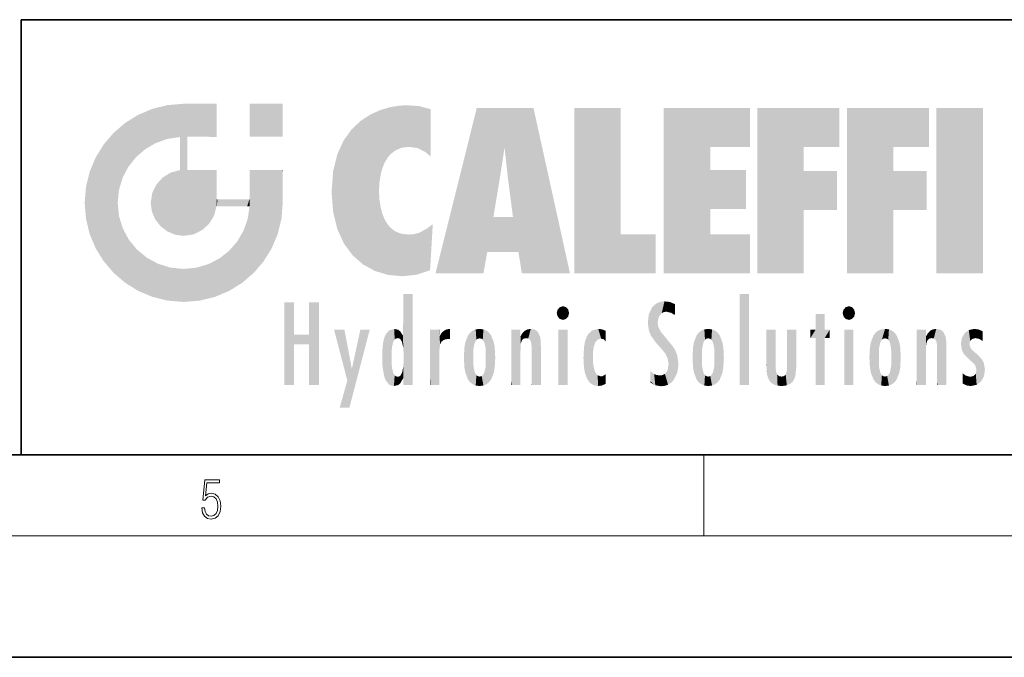
# Model space of a CAD drawing. Extents: x 0 to 420, y 0 to 297.
# Drawn here: x 230 to 279, y 0 to 32 of the extents above; entities that cross this region are included whole.
import ezdxf

# ---------------------------------------------------------------- set-up
doc = ezdxf.new("R2010")
doc.units = 0

msp = doc.modelspace()

# ---------------------------------------------------------------- linework, layer by layer
at = {"color": 7, "lineweight": 35}
for p, q in [((230, 31.5), (230, 10)), ((230, 31.5), (410, 31.5)), ((20, 10), (410, 10)), ((230, 10), (410, 10)), ((0, 0), (420, 0))]:
    msp.add_line(p, q, dxfattribs=at)
at = {"color": 7, "lineweight": 13}
for p, q in [((263.75, 6), (263.75, 10)), ((414, 6), (16, 6))]:
    msp.add_line(p, q, dxfattribs=at)
msp.add_lwpolyline([(238.932, 7.376), (238.97, 7.142), (239.066, 6.967), (239.207, 6.858), (239.395, 6.819), (239.591, 6.867), (239.739, 6.992), (239.835, 7.195), (239.869, 7.467), (239.835, 7.732), (239.744, 7.935), (239.6, 8.063), (239.414, 8.11), (239.241, 8.077), (239.116, 7.985), (239.187, 8.616), (239.802, 8.616), (239.802, 8.764), (239.088, 8.764), (238.978, 7.771), (239.093, 7.771), (239.214, 7.912), (239.391, 7.963), (239.531, 7.926), (239.637, 7.826), (239.702, 7.668), (239.727, 7.459), (239.704, 7.25), (239.639, 7.097), (239.535, 7), (239.399, 6.967), (239.264, 6.995), (239.161, 7.078), (239.095, 7.206), (239.068, 7.376)], close=True, dxfattribs=at)
at = {"color": 114, "lineweight": 5}
for points in [[(237.244, 27.282), (236.491, 27.097), (237.235, 25.611), (236.653, 25.404)], [(237.244, 27.282), (237.235, 25.611), (238.038, 27.346), (237.862, 25.706)], [(238.214, 24.082), (238.038, 27.346), (238.038, 20.82), (237.862, 25.706)], [(238.159, 27.346), (238.077, 27.346), (238.214, 24.082), (238.038, 27.346)], [(238.345, 27.346), (238.159, 27.346), (238.227, 25.715), (238.214, 25.715)], [(238.214, 25.715), (238.159, 27.346), (238.214, 24.097), (238.214, 24.082)], [(238.345, 27.346), (238.227, 25.715), (238.853, 27.346), (238.941, 25.714)], [(239.654, 27.346), (238.853, 27.346), (239.394, 25.713), (238.941, 25.714)], [(239.654, 27.346), (239.394, 25.713), (239.634, 25.713), (239.561, 25.713)], [(239.654, 27.346), (239.634, 25.713), (239.669, 25.713)], [(239.669, 27.346), (239.654, 27.346), (239.669, 25.728), (239.669, 25.713)], [(239.669, 27.346), (239.669, 25.728), (239.669, 27.038), (239.669, 26.53)], [(239.669, 27.346), (239.669, 27.038), (239.669, 27.307), (239.669, 27.225)], [(242.933, 27.346), (242.933, 25.715), (241.302, 27.346), (241.302, 25.715)], [(242.933, 27.346), (241.302, 27.346), (242.933, 27.346)], [(248.686, 27.253), (248.814, 25.173), (249.078, 27.275), (249.179, 25.217)], [(249.078, 27.275), (249.179, 25.217), (249.676, 27.231), (249.594, 25.161)], [(235.147, 26.402), (235.297, 24.223), (235.788, 26.8)], [(235.297, 24.223), (235.673, 24.698), (235.788, 26.8), (236.129, 25.095)], [(235.788, 26.8), (236.129, 25.095), (236.491, 27.097), (236.653, 25.404)], [(246.795, 26.509), (246.902, 19.409), (247.283, 26.824), (247.492, 19.085)], [(247.283, 26.824), (247.492, 19.085), (247.761, 27.036)], [(247.492, 19.085), (247.692, 23.051), (247.761, 27.036), (247.714, 23.477)], [(247.761, 27.036), (247.714, 23.477), (247.789, 23.92)], [(248.225, 27.174), (247.761, 27.036), (247.873, 24.204), (247.789, 23.92)], [(248.225, 27.174), (247.873, 24.204), (248.112, 24.675), (247.988, 24.471)], [(248.225, 27.174), (248.112, 24.675), (248.686, 27.253), (248.263, 24.855)], [(248.263, 24.855), (248.51, 25.047), (248.686, 27.253), (248.814, 25.173)], [(249.676, 27.231), (249.594, 25.161), (249.967, 24.975)], [(250.249, 27.08), (249.676, 27.231), (250.249, 24.741), (249.967, 24.975)], [(250.249, 27.08), (250.249, 24.741), (250.249, 25.91), (250.249, 24.762)], [(250.249, 27.08), (250.249, 25.91), (250.249, 26.907), (250.249, 26.639)], [(250.249, 27.08), (250.249, 26.907), (250.249, 27.024)], [(252.851, 18.967), (252.524, 27.135), (250.485, 18.967)], [(255.329, 27.135), (252.524, 27.135), (254.067, 23.647), (253.898, 25.185)], [(253.898, 25.185), (252.524, 27.135), (253.042, 20.018), (252.851, 18.967)], [(255.329, 27.135), (254.067, 23.647), (254.09, 23.476), (254.075, 23.591)], [(255.329, 27.135), (254.09, 23.476), (254.212, 22.542), (254.124, 23.216)], [(255.329, 27.135), (254.212, 22.542), (254.315, 21.751), (254.313, 21.764)], [(255.329, 27.135), (254.315, 21.751), (254.754, 18.967), (254.585, 20.018)], [(255.329, 27.135), (254.754, 18.967), (257.132, 18.967)], [(257.346, 27.135), (259.644, 27.135), (257.346, 18.967), (259.644, 20.895)], [(264.062, 25.206), (261.764, 18.967), (266.033, 27.135), (261.764, 27.135)], [(264.062, 25.206), (266.033, 27.135), (266.033, 25.206)], [(268.689, 25.206), (266.391, 18.967), (270.446, 27.135), (266.391, 27.135)], [(268.689, 25.206), (270.446, 27.135), (270.446, 25.206)], [(273.118, 25.206), (270.82, 18.967), (274.876, 27.135), (270.82, 27.135)], [(273.118, 25.206), (274.876, 27.135), (274.876, 25.206)], [(277.548, 18.967), (275.249, 18.967), (277.548, 27.135), (275.249, 27.135)], [(277.548, 18.967), (277.548, 27.135), (277.548, 18.967)], [(235.147, 26.402), (234.576, 25.912), (234.836, 23.088), (234.774, 22.451)], [(235.147, 26.402), (234.836, 23.088), (235.297, 24.223), (235.014, 23.682)], [(246.34, 26.084), (246.384, 19.863), (246.795, 26.509), (246.902, 19.409)], [(234.576, 18.99), (234.576, 25.912), (234.087, 25.342)], [(235.147, 18.501), (234.774, 22.451), (234.576, 18.99), (234.576, 25.912)], [(245.944, 25.535), (245.954, 20.449), (246.34, 26.084), (246.384, 19.863)], [(233.689, 24.701), (234.087, 19.56), (234.087, 25.342), (234.576, 18.99)], [(238.038, 20.82), (237.862, 25.706), (237.862, 25.692)], [(238.038, 20.82), (237.862, 25.692), (237.862, 24.38), (237.862, 24.889)], [(238.214, 25.715), (238.214, 24.097), (238.214, 25.407), (238.214, 24.898)], [(238.214, 25.715), (238.214, 25.407), (238.214, 25.675), (238.214, 25.594)], [(245.63, 24.848), (245.954, 20.449), (245.944, 25.535)], [(245.423, 24.006), (245.628, 21.166), (245.63, 24.848), (245.954, 20.449)], [(253.898, 25.185), (253.042, 20.018), (253.352, 21.787), (253.346, 21.751)], [(253.898, 25.185), (253.352, 21.787), (253.394, 22.041), (253.365, 21.864)], [(253.898, 25.185), (253.394, 22.041), (253.658, 23.626), (253.478, 22.542)], [(253.898, 25.185), (253.658, 23.626), (253.78, 24.416), (253.662, 23.647)], [(264.062, 20.895), (261.764, 18.967), (264.062, 24.069), (264.062, 25.206)], [(266.391, 18.967), (268.689, 25.206), (268.689, 18.967), (268.689, 24.026)], [(270.82, 18.967), (273.118, 25.206), (273.118, 18.967), (273.118, 24.026)], [(233.392, 23.998), (233.689, 20.202), (233.689, 24.701), (234.087, 19.56)], [(238.038, 20.82), (237.862, 24.38), (237.862, 24.111), (237.862, 24.193)], [(233.207, 23.245), (233.392, 20.904), (233.392, 23.998), (233.689, 20.202)], [(236.999, 23.702), (237.218, 21.045), (237.399, 23.949), (237.607, 20.879)], [(237.399, 23.949), (237.607, 20.879), (237.862, 24.072)], [(238.038, 20.82), (237.862, 24.111), (237.607, 20.879), (237.862, 24.072)], [(238.518, 20.893), (238.249, 24.082), (238.038, 20.82), (238.214, 24.082)], [(238.518, 20.893), (238.488, 24.082), (238.249, 24.082), (238.322, 24.082)], [(238.518, 20.893), (238.942, 21.099), (238.488, 24.082), (238.941, 24.082)], [(239.656, 24.082), (238.941, 24.082), (239.289, 21.412), (238.942, 21.099)], [(239.656, 24.082), (239.289, 21.412), (239.659, 22.275), (239.536, 21.812)], [(239.669, 24.082), (239.656, 24.082), (239.669, 22.627), (239.659, 22.275)], [(239.669, 24.082), (239.669, 22.627), (239.669, 23.355), (239.669, 22.64)], [(239.669, 24.082), (239.669, 23.355), (239.669, 23.974), (239.669, 23.808)], [(239.669, 24.082), (239.669, 23.974), (239.669, 24.047)], [(241.499, 18.99), (241.423, 24.082), (241.302, 24.082), (241.341, 24.082)], [(241.499, 18.99), (241.302, 24.082), (241.302, 23.355), (241.302, 24.069)], [(241.423, 24.082), (241.499, 18.99), (241.609, 24.082), (241.988, 19.56)], [(241.609, 24.082), (241.988, 19.56), (242.117, 24.082), (242.386, 20.202)], [(242.117, 24.082), (242.386, 20.202), (242.918, 24.082), (242.683, 20.904)], [(242.918, 24.082), (242.683, 20.904), (242.869, 21.657)], [(242.869, 21.657), (242.933, 22.451), (242.918, 24.082), (242.933, 23.774)], [(242.918, 24.082), (242.933, 23.774), (242.933, 24.082), (242.933, 23.961)], [(242.933, 24.082), (242.933, 23.961), (242.933, 24.043)], [(245.349, 22.997), (245.421, 22.015), (245.423, 24.006), (245.628, 21.166)], [(264.062, 20.895), (264.062, 24.069), (264.062, 22.141)], [(264.062, 22.141), (264.062, 24.069), (265.831, 22.141), (265.831, 24.069)], [(268.689, 18.967), (268.689, 24.026), (268.689, 22.098), (270.334, 24.026)], [(268.689, 22.098), (270.334, 24.026), (270.334, 22.098)], [(273.118, 18.967), (273.118, 24.026), (273.118, 22.098), (274.763, 24.026)], [(273.118, 22.098), (274.763, 24.026), (274.763, 22.098)], [(236.685, 23.355), (236.888, 21.301), (236.999, 23.702), (237.218, 21.045)], [(242.933, 23.267), (242.933, 23.774), (242.933, 22.466), (242.933, 22.451)], [(233.143, 22.451), (233.207, 21.657), (233.207, 23.245), (233.392, 20.904)], [(236.407, 22.451), (236.466, 22.02), (236.48, 22.931), (236.631, 21.632)], [(236.48, 22.931), (236.631, 21.632), (236.685, 23.355), (236.888, 21.301)], [(241.499, 18.99), (241.302, 23.355), (241.302, 22.735), (241.302, 22.902)], [(248.14, 18.891), (247.714, 22.607), (247.492, 19.085), (247.692, 23.051)], [(235.03, 21.181), (234.84, 21.793), (235.147, 18.501), (234.774, 22.451)], [(239.669, 22.627), (239.659, 22.275), (239.708, 22.627), (239.673, 22.275)], [(240.476, 22.275), (239.708, 22.627), (239.673, 22.275)], [(240.476, 22.275), (239.977, 22.627), (239.708, 22.627), (239.79, 22.627)], [(240.476, 22.275), (240.985, 22.275), (239.977, 22.627), (240.485, 22.627)], [(241.287, 22.627), (240.485, 22.627), (241.172, 22.275), (240.985, 22.275)], [(241.287, 22.627), (241.172, 22.275), (241.293, 22.275), (241.253, 22.275)], [(241.499, 18.99), (241.302, 22.627), (241.198, 21.648), (241.293, 22.275)], [(241.287, 22.627), (241.293, 22.275), (241.302, 22.627)], [(241.499, 18.99), (241.302, 22.735), (241.302, 22.627), (241.302, 22.662)], [(247.87, 21.874), (247.788, 22.157), (248.14, 18.891), (247.714, 22.607)], [(241.499, 18.99), (241.198, 21.648), (240.929, 18.501), (240.991, 21.067)], [(248.14, 18.891), (247.982, 21.61), (247.87, 21.874)], [(248.14, 18.891), (248.25, 21.234), (247.982, 21.61), (248.103, 21.41)], [(254.585, 20.018), (253.4, 21.751), (253.042, 20.018), (253.346, 21.751)], [(254.585, 20.018), (254.223, 21.751), (253.4, 21.751), (254.084, 21.751)], [(254.585, 20.018), (254.315, 21.751), (254.223, 21.751), (254.285, 21.751)], [(235.331, 20.626), (235.03, 21.181), (235.788, 18.102), (235.147, 18.501)], [(240.682, 20.542), (240.929, 18.501), (240.991, 21.067)], [(248.83, 18.826), (248.25, 21.234), (248.14, 18.891)], [(248.83, 18.826), (248.782, 20.927), (248.25, 21.234), (248.489, 21.048)], [(250.216, 19.119), (249.649, 20.963), (249.54, 18.899), (249.407, 20.905)], [(250.217, 19.139), (250.046, 21.165), (250.216, 19.119), (249.649, 20.963)], [(250.347, 21.349), (250.351, 21.404), (250.217, 19.139), (250.046, 21.165)], [(250.347, 21.349), (250.217, 19.139), (250.325, 20.973), (250.283, 20.262)], [(250.347, 21.349), (250.325, 20.973), (250.341, 21.235)], [(235.331, 20.626), (235.788, 18.102), (235.73, 20.143)], [(240.682, 20.542), (240.285, 20.086), (240.929, 18.501), (240.287, 18.102)], [(248.83, 18.826), (249.54, 18.899), (248.782, 20.927), (249.134, 20.884)], [(249.54, 18.899), (249.407, 20.905), (249.134, 20.884)], [(257.346, 18.967), (259.644, 20.895), (261.368, 18.967), (261.368, 20.895)], [(264.062, 20.895), (266.033, 20.895), (261.764, 18.967), (266.033, 18.967)], [(235.73, 20.143), (235.788, 18.102), (236.213, 19.745), (236.491, 17.806)], [(239.81, 19.711), (240.287, 18.102), (240.285, 20.086)], [(236.213, 19.745), (236.491, 17.806), (236.767, 19.444), (237.244, 17.62)], [(239.269, 19.428), (239.585, 17.806), (239.81, 19.711), (240.287, 18.102)], [(236.767, 19.444), (237.244, 17.62), (237.38, 19.253), (238.038, 17.556)], [(237.38, 19.253), (238.038, 17.556), (238.038, 19.187), (238.832, 17.62)], [(238.038, 19.187), (238.832, 17.62), (238.674, 19.249)], [(238.674, 19.249), (238.832, 17.62), (239.269, 19.428), (239.585, 17.806)], [(243.495, 15.937), (243.495, 13.446), (243.495, 17.529), (243.008, 13.446)], [(243.495, 17.529), (243.008, 13.446), (243.008, 17.529)], [(244.719, 17.529), (244.231, 15.466), (244.231, 15.937), (243.495, 15.466)], [(244.719, 13.446), (244.231, 13.446), (244.719, 17.529), (244.231, 15.466)], [(244.719, 17.529), (244.231, 15.937), (244.231, 17.529)], [(248.903, 15.113), (248.888, 15.303), (248.891, 17.626), (248.889, 17.081)], [(248.903, 15.113), (248.891, 17.626), (248.892, 17.902), (248.892, 17.819)], [(248.903, 15.113), (248.892, 17.902), (248.915, 17.941), (248.893, 17.941)], [(248.903, 15.113), (248.915, 17.941), (248.907, 14.816)], [(248.95, 13.446), (248.907, 14.816), (249.232, 17.941), (248.915, 17.941)], [(248.95, 13.446), (249.232, 17.941), (249.054, 13.446)], [(249.303, 13.446), (249.054, 13.446), (249.303, 17.941), (249.232, 17.941)], [(249.351, 13.446), (249.303, 13.446), (249.351, 17.907), (249.351, 17.941)], [(249.303, 13.446), (249.303, 17.941), (249.351, 17.941)], [(249.351, 13.446), (249.351, 17.907), (249.351, 14.412), (249.351, 15.952)], [(261.617, 17.564), (261.455, 17.508), (261.519, 16.811), (261.466, 16.549)], [(261.617, 17.564), (261.519, 16.811), (261.802, 17.584), (261.668, 17.001)], [(261.668, 17.001), (261.775, 17.055), (261.802, 17.584), (261.9, 17.075)], [(261.802, 17.584), (261.9, 17.075), (262.072, 17.555), (262.144, 17.016)], [(262.072, 17.555), (262.144, 17.016), (262.319, 17.448), (262.319, 17.422)], [(265.982, 17.941), (265.982, 13.446), (265.524, 17.941), (265.524, 13.446)], [(265.982, 17.941), (265.524, 17.941), (265.982, 17.941)], [(248.888, 15.303), (248.883, 15.9), (248.889, 17.081)], [(256.521, 16.837), (256.631, 17.299), (256.479, 17.01), (256.521, 17.179)], [(256.521, 16.837), (256.936, 17.299), (256.631, 17.299), (256.786, 17.345)], [(256.521, 16.837), (257.088, 17.01), (256.936, 17.299), (257.046, 17.179)], [(261.035, 16.13), (261.126, 15.906), (261.03, 16.944), (261.184, 17.276)], [(261.383, 15.538), (261.305, 17.409), (261.126, 15.906), (261.184, 17.276)], [(261.383, 15.538), (261.466, 16.549), (261.305, 17.409), (261.455, 17.508)], [(262.317, 17.256), (262.318, 17.379), (262.144, 17.016), (262.319, 17.422)], [(262.317, 17.256), (262.144, 17.016), (262.315, 16.958), (262.314, 16.901)], [(270.655, 16.837), (270.765, 17.299), (270.613, 17.01), (270.655, 17.179)], [(270.655, 16.837), (271.07, 17.299), (270.765, 17.299), (270.92, 17.345)], [(270.655, 16.837), (271.223, 17.01), (271.07, 17.299), (271.18, 17.179)], [(256.521, 16.837), (256.936, 16.715), (257.088, 17.01), (257.046, 16.837)], [(256.521, 16.837), (256.631, 16.715), (256.936, 16.715), (256.786, 16.668)], [(261.035, 16.13), (261.03, 16.944), (260.979, 16.538)], [(261.624, 15.277), (261.498, 16.313), (261.383, 15.538), (261.466, 16.549)], [(269.728, 16.955), (269.269, 15.78), (269.269, 16.181), (269.021, 15.78)], [(269.728, 13.446), (269.269, 13.446), (269.728, 16.955), (269.269, 15.78)], [(269.728, 16.955), (269.269, 16.181), (269.269, 16.955)], [(269.728, 16.181), (269.728, 13.446), (269.728, 16.955)], [(270.655, 16.837), (271.07, 16.715), (271.223, 17.01), (271.18, 16.837)], [(270.655, 16.837), (270.765, 16.715), (271.07, 16.715), (270.92, 16.668)], [(246.126, 13.668), (245.472, 16.181), (246.345, 14.274), (245.984, 16.181)], [(246.228, 12.325), (246.345, 14.274), (247.232, 16.181), (246.355, 14.274)], [(247.232, 16.181), (246.355, 14.274), (246.769, 16.181)], [(248.026, 13.679), (248.032, 15.969), (248.189, 13.479), (248.199, 16.154)], [(248.189, 13.479), (248.199, 16.154), (248.298, 13.423)], [(248.444, 16.224), (248.331, 15.305), (248.199, 16.154), (248.318, 15.115)], [(248.199, 16.154), (248.318, 15.115), (248.298, 13.423), (248.317, 14.816)], [(248.467, 15.702), (248.39, 15.572), (248.444, 16.224), (248.331, 15.305)], [(248.641, 16.18), (248.467, 15.702), (248.444, 16.224)], [(248.641, 16.18), (248.62, 15.769), (248.467, 15.702), (248.519, 15.744)], [(248.62, 15.769), (248.641, 16.18), (248.71, 15.744), (248.739, 16.107)], [(248.71, 15.744), (248.739, 16.107), (248.759, 15.702), (248.883, 15.878)], [(250.555, 13.446), (250.26, 16.181), (250.235, 13.446), (250.212, 16.181)], [(250.235, 13.446), (250.212, 16.181), (250.212, 16.152)], [(250.235, 13.446), (250.212, 16.152), (250.212, 13.881), (250.212, 14.627)], [(250.648, 16.181), (250.331, 16.181), (250.555, 13.446), (250.26, 16.181)], [(250.555, 13.446), (250.627, 13.446), (250.648, 16.181), (250.675, 13.446)], [(250.67, 16.181), (250.648, 16.181), (250.67, 15.87), (250.67, 15.845)], [(250.648, 16.181), (250.675, 13.446), (250.67, 15.845), (250.675, 15.168)], [(250.67, 16.181), (250.67, 15.87), (250.67, 16.118), (250.67, 16.013)], [(250.781, 16.018), (250.856, 15.658), (250.911, 16.142), (250.972, 15.709)], [(250.911, 16.142), (250.972, 15.709), (251.043, 16.203), (251.124, 15.726)], [(251.202, 16.224), (251.043, 16.203), (251.163, 15.723), (251.124, 15.726)], [(251.202, 16.224), (251.163, 15.723), (251.202, 15.745), (251.202, 15.721)], [(251.202, 16.224), (251.202, 15.745), (251.202, 16.172), (251.202, 16.094)], [(252.09, 13.725), (252.189, 16.034), (252.189, 13.593), (252.315, 16.136)], [(252.189, 13.593), (252.315, 16.136), (252.315, 13.492)], [(252.472, 16.201), (252.368, 15.292), (252.315, 16.136), (252.355, 15.102)], [(252.315, 16.136), (252.355, 15.102), (252.315, 13.492)], [(252.506, 15.691), (252.427, 15.56), (252.472, 16.201), (252.368, 15.292)], [(252.663, 16.224), (252.506, 15.691), (252.472, 16.201)], [(252.663, 16.224), (252.663, 15.759), (252.506, 15.691), (252.56, 15.733)], [(252.663, 16.224), (252.853, 16.201), (252.663, 15.759), (252.766, 15.733)], [(252.853, 16.201), (252.82, 15.691), (252.766, 15.733)], [(253.01, 16.136), (252.898, 15.56), (252.853, 16.201), (252.82, 15.691)], [(252.97, 15.102), (252.957, 15.292), (253.01, 16.136), (252.898, 15.56)], [(253.136, 16.034), (253.01, 13.492), (253.01, 16.136), (252.97, 14.521)], [(253.01, 16.136), (252.97, 14.521), (252.97, 15.102), (252.97, 14.805)], [(254.275, 16.181), (254.227, 16.181), (254.524, 13.446), (254.275, 13.446)], [(254.275, 13.446), (254.227, 16.181), (254.227, 14.999), (254.227, 16.161)], [(254.275, 16.181), (254.524, 13.446), (254.346, 16.181)], [(254.663, 16.181), (254.346, 16.181), (254.628, 13.446), (254.524, 13.446)], [(254.663, 16.181), (254.628, 13.446), (254.686, 13.446)], [(254.686, 16.181), (254.663, 16.181), (254.686, 13.461), (254.686, 13.446)], [(254.686, 16.181), (254.686, 13.461), (254.686, 14.83), (254.686, 14.299)], [(254.686, 16.181), (254.686, 14.83), (254.686, 15.111), (254.686, 15.025)], [(254.686, 16.181), (254.686, 15.111), (254.686, 15.867), (254.686, 15.152)], [(254.686, 16.181), (254.686, 15.867), (254.686, 16.024), (254.686, 15.89)], [(254.686, 16.181), (254.686, 16.024), (254.686, 16.122)], [(254.782, 16.016), (254.838, 15.74), (254.891, 16.129), (254.964, 15.769)], [(254.891, 16.129), (254.964, 15.769), (255.026, 16.2), (255.068, 15.75)], [(255.026, 16.2), (255.068, 15.75), (255.193, 16.224)], [(255.068, 15.75), (255.143, 15.699), (255.193, 16.224), (255.203, 15.595)], [(255.193, 16.224), (255.203, 15.595), (255.399, 16.187), (255.236, 15.336)], [(255.259, 13.446), (255.576, 13.446), (255.236, 15.336), (255.399, 16.187)], [(255.576, 13.446), (255.539, 16.084), (255.399, 16.187)], [(255.647, 13.446), (255.646, 15.872), (255.576, 13.446), (255.539, 16.084)], [(257.01, 16.181), (257.01, 13.446), (256.552, 16.181), (256.552, 13.446)], [(257.01, 16.181), (256.552, 16.181), (257.01, 16.181)], [(258.223, 13.48), (258.242, 16.157), (258.083, 13.598), (258.041, 15.977)], [(258.278, 14.514), (258.266, 14.838), (258.223, 13.48), (258.242, 16.157)], [(258.242, 16.157), (258.305, 15.336), (258.53, 16.224), (258.39, 15.574)], [(258.266, 14.838), (258.279, 15.158), (258.242, 16.157), (258.305, 15.336)], [(258.39, 15.574), (258.504, 15.699), (258.53, 16.224), (258.671, 15.748)], [(258.53, 16.224), (258.671, 15.748), (258.718, 16.203), (258.798, 15.711)], [(258.895, 16.132), (258.718, 16.203), (258.885, 15.618), (258.798, 15.711)], [(258.895, 16.132), (258.885, 15.618), (258.895, 15.671), (258.895, 15.618)], [(258.895, 16.132), (258.895, 15.671), (258.895, 16.067), (258.895, 15.951)], [(261.624, 15.277), (261.62, 16.083), (261.498, 16.313), (261.602, 16.105)], [(261.649, 16.048), (261.62, 16.083), (261.838, 15.015), (261.624, 15.277)], [(263.617, 16.136), (263.617, 13.492), (263.491, 16.034), (263.491, 13.593)], [(263.774, 16.201), (263.67, 15.292), (263.617, 16.136)], [(263.67, 15.292), (263.657, 15.102), (263.617, 16.136), (263.657, 14.521)], [(263.617, 16.136), (263.657, 14.521), (263.617, 13.492), (263.67, 14.334)], [(263.774, 16.201), (263.807, 15.691), (263.67, 15.292), (263.729, 15.56)], [(263.964, 16.224), (263.807, 15.691), (263.774, 16.201)], [(263.964, 16.224), (263.964, 15.759), (263.807, 15.691), (263.861, 15.733)], [(263.964, 16.224), (264.155, 16.201), (263.964, 15.759), (264.067, 15.733)], [(264.155, 16.201), (264.121, 15.691), (264.067, 15.733)], [(264.312, 16.136), (264.2, 15.56), (264.155, 16.201), (264.121, 15.691)], [(264.271, 15.102), (264.259, 15.292), (264.312, 16.136), (264.2, 15.56)], [(264.271, 14.521), (264.312, 16.136), (264.259, 14.334), (264.312, 13.492)], [(264.271, 14.521), (264.271, 14.805), (264.312, 16.136), (264.271, 15.102)], [(264.312, 13.492), (264.312, 16.136), (264.438, 13.593), (264.438, 16.034)], [(266.866, 14.035), (266.901, 16.181), (266.844, 16.169), (266.844, 16.181)], [(266.866, 14.035), (266.844, 16.169), (266.844, 14.837), (266.844, 15.456)], [(266.866, 14.035), (266.901, 13.863), (266.901, 16.181), (266.998, 13.65)], [(266.901, 16.181), (266.998, 13.65), (267.005, 16.181), (267.096, 13.545)], [(267.005, 16.181), (267.096, 13.545), (267.254, 16.181), (267.226, 13.467)], [(267.254, 16.181), (267.226, 13.467), (267.304, 14.235), (267.394, 13.419)], [(267.302, 16.181), (267.254, 16.181), (267.302, 14.482), (267.302, 14.469)], [(267.254, 16.181), (267.304, 14.235), (267.302, 14.469)], [(267.302, 16.181), (267.302, 14.482), (267.302, 15.792), (267.302, 15.183)], [(267.302, 16.181), (267.302, 15.792), (267.302, 16.13), (267.302, 16.027)], [(268.038, 13.519), (267.976, 16.181), (267.857, 16.181), (267.905, 16.181)], [(268.038, 13.519), (267.857, 16.181), (267.857, 15.167), (267.857, 16.162)], [(268.293, 16.181), (267.976, 16.181), (268.14, 13.616), (268.038, 13.519)], [(268.293, 16.181), (268.14, 13.616), (268.274, 13.91), (268.216, 13.74)], [(268.293, 16.181), (268.274, 13.91), (268.315, 14.334)], [(268.315, 16.181), (268.293, 16.181), (268.315, 14.347), (268.315, 14.334)], [(268.315, 16.181), (268.315, 14.347), (268.315, 15.762), (268.315, 15.104)], [(268.315, 16.181), (268.315, 15.762), (268.315, 16.126), (268.315, 16.014)], [(269.269, 16.181), (269.021, 15.78), (269.021, 16.181)], [(269.728, 16.181), (269.971, 16.181), (269.728, 13.446), (269.728, 15.78)], [(269.728, 15.78), (269.971, 16.181), (269.971, 15.78)], [(271.145, 16.181), (271.145, 13.446), (270.686, 16.181), (270.686, 13.446)], [(271.145, 16.181), (270.686, 16.181), (271.145, 16.181)], [(272.135, 13.725), (272.234, 16.034), (272.234, 13.593), (272.36, 16.136)], [(272.234, 13.593), (272.36, 16.136), (272.36, 13.492), (272.4, 15.102)], [(272.413, 15.292), (272.4, 15.102), (272.517, 16.201), (272.36, 16.136)], [(272.413, 15.292), (272.517, 16.201), (272.472, 15.56)], [(272.551, 15.691), (272.472, 15.56), (272.708, 16.224), (272.517, 16.201)], [(272.551, 15.691), (272.708, 16.224), (272.605, 15.733)], [(272.708, 15.759), (272.605, 15.733), (272.898, 16.201), (272.708, 16.224)], [(272.708, 15.759), (272.898, 16.201), (272.811, 15.733)], [(272.898, 16.201), (272.865, 15.691), (272.811, 15.733)], [(273.055, 16.136), (272.943, 15.56), (272.898, 16.201), (272.865, 15.691)], [(273.015, 15.102), (273.002, 15.292), (273.055, 16.136), (272.943, 15.56)], [(273.181, 16.034), (273.055, 13.492), (273.055, 16.136), (273.015, 14.521)], [(273.055, 16.136), (273.015, 14.521), (273.015, 15.102), (273.015, 14.805)], [(274.32, 16.181), (274.272, 16.181), (274.612, 13.446), (274.295, 13.446)], [(274.295, 13.446), (274.272, 16.181), (274.272, 14.999), (274.272, 16.161)], [(274.32, 16.181), (274.612, 13.446), (274.391, 16.181)], [(274.708, 16.181), (274.391, 16.181), (274.683, 13.446), (274.612, 13.446)], [(274.708, 16.181), (274.683, 13.446), (274.731, 13.446)], [(274.731, 16.181), (274.708, 16.181), (274.731, 13.461), (274.731, 13.446)], [(274.731, 16.181), (274.731, 13.461), (274.731, 14.83), (274.731, 14.299)], [(274.731, 16.181), (274.731, 14.83), (274.731, 15.111), (274.731, 15.025)], [(274.731, 16.181), (274.731, 15.111), (274.731, 15.867), (274.731, 15.152)], [(274.731, 16.181), (274.731, 15.867), (274.731, 16.024), (274.731, 15.89)], [(274.731, 16.181), (274.731, 16.024), (274.731, 16.122)], [(274.827, 16.016), (274.883, 15.74), (274.936, 16.129), (275.009, 15.769)], [(274.936, 16.129), (275.009, 15.769), (275.071, 16.2), (275.113, 15.75)], [(275.071, 16.2), (275.113, 15.75), (275.238, 16.224)], [(275.113, 15.75), (275.188, 15.699), (275.238, 16.224), (275.248, 15.595)], [(275.238, 16.224), (275.248, 15.595), (275.444, 16.187), (275.281, 15.336)], [(275.304, 13.446), (275.621, 13.446), (275.281, 15.336), (275.444, 16.187)], [(275.621, 13.446), (275.584, 16.084), (275.444, 16.187)], [(275.692, 13.446), (275.691, 15.872), (275.621, 13.446), (275.584, 16.084)], [(276.638, 16.013), (276.841, 14.737), (276.846, 16.168), (276.875, 15.477)], [(276.846, 16.168), (276.918, 15.635), (277.114, 16.224)], [(276.846, 16.168), (276.875, 15.477), (276.918, 15.635)], [(276.918, 15.635), (277.03, 15.734), (277.114, 16.224), (277.187, 15.769)], [(277.114, 16.224), (277.187, 15.769), (277.33, 16.197), (277.367, 15.729)], [(277.528, 16.105), (277.33, 16.197), (277.528, 15.623), (277.367, 15.729)], [(277.528, 16.105), (277.528, 15.623), (277.528, 15.935), (277.528, 15.673)], [(277.528, 16.105), (277.528, 15.935), (277.528, 16.044)], [(244.231, 15.937), (243.495, 15.466), (243.495, 15.937), (243.495, 13.446)], [(247.868, 15.34), (247.907, 15.609), (247.953, 13.859), (247.958, 15.8)], [(247.953, 13.859), (247.958, 15.8), (248.026, 13.679), (248.032, 15.969)], [(248.759, 15.702), (248.883, 15.878), (248.831, 15.57)], [(248.888, 15.303), (248.831, 15.57), (248.883, 15.9), (248.883, 15.878)], [(250.67, 15.845), (250.675, 15.168), (250.68, 15.845), (250.716, 15.467)], [(250.68, 15.845), (250.716, 15.467), (250.781, 16.018)], [(250.716, 15.467), (250.771, 15.577), (250.781, 16.018), (250.856, 15.658)], [(251.914, 14.309), (251.96, 15.567), (251.96, 14.059), (252.09, 15.902)], [(251.96, 14.059), (252.09, 15.902), (252.09, 13.725), (252.189, 16.034)], [(253.235, 15.902), (253.136, 13.594), (253.136, 16.034), (253.01, 13.492)], [(253.366, 15.567), (253.235, 13.725), (253.235, 15.902), (253.136, 13.594)], [(254.695, 15.867), (254.686, 15.867), (254.702, 15.505), (254.688, 15.385)], [(254.688, 15.385), (254.686, 15.867), (254.686, 15.152)], [(254.695, 15.867), (254.702, 15.505), (254.782, 16.016)], [(254.702, 15.505), (254.757, 15.661), (254.782, 16.016), (254.838, 15.74)], [(255.695, 13.446), (255.679, 15.699), (255.647, 13.446), (255.646, 15.872)], [(255.695, 15.325), (255.679, 15.699), (255.695, 13.459), (255.695, 13.446)], [(257.828, 15.34), (257.863, 14.085), (257.882, 15.619), (257.977, 13.757)], [(257.977, 13.757), (257.948, 15.811), (257.882, 15.619)], [(258.083, 13.598), (258.041, 15.977), (257.977, 13.757), (257.948, 15.811)], [(261.649, 16.048), (261.838, 15.015), (261.733, 15.947)], [(261.733, 15.947), (261.838, 15.015), (261.934, 15.702), (261.961, 14.775)], [(261.934, 15.702), (261.961, 14.775), (261.973, 15.656), (262.007, 14.491)], [(261.973, 15.656), (262.007, 14.491), (262.229, 15.341)], [(263.392, 15.902), (263.392, 13.725), (263.261, 15.567), (263.261, 14.059)], [(263.491, 16.034), (263.491, 13.593), (263.392, 15.902), (263.392, 13.725)], [(264.438, 13.593), (264.438, 16.034), (264.537, 13.725), (264.537, 15.902)], [(264.537, 13.725), (264.537, 15.902), (264.667, 14.059), (264.667, 15.567)], [(271.959, 14.309), (272.005, 15.567), (272.005, 14.059), (272.135, 15.902)], [(272.005, 14.059), (272.135, 15.902), (272.135, 13.725), (272.234, 16.034)], [(273.28, 15.902), (273.181, 13.594), (273.181, 16.034), (273.055, 13.492)], [(273.411, 15.567), (273.28, 13.725), (273.28, 15.902), (273.181, 13.594)], [(274.74, 15.867), (274.731, 15.867), (274.747, 15.505), (274.733, 15.385)], [(274.733, 15.385), (274.731, 15.867), (274.731, 15.152)], [(274.74, 15.867), (274.747, 15.505), (274.827, 16.016)], [(274.747, 15.505), (274.802, 15.661), (274.827, 16.016), (274.883, 15.74)], [(275.74, 13.446), (275.724, 15.699), (275.692, 13.446), (275.691, 15.872)], [(275.74, 15.325), (275.724, 15.699), (275.74, 13.459), (275.74, 13.446)], [(276.504, 15.776), (276.456, 15.477), (276.638, 16.013), (276.513, 15.153)], [(276.513, 15.153), (276.601, 14.988), (276.638, 16.013), (276.841, 14.737)], [(247.866, 14.347), (247.85, 14.849), (247.953, 13.859), (247.868, 15.34)], [(250.675, 15.168), (250.675, 13.446), (250.675, 14.164), (250.675, 13.458)], [(250.675, 15.168), (250.675, 14.164), (250.675, 15.013), (250.675, 14.777)], [(250.675, 15.168), (250.675, 15.013), (250.675, 15.117)], [(251.888, 14.805), (251.914, 15.314), (251.914, 14.309), (251.96, 15.567)], [(252.355, 15.102), (252.355, 14.521), (252.315, 13.492), (252.368, 14.334)], [(252.356, 14.805), (252.355, 14.521), (252.355, 15.102)], [(253.411, 15.314), (253.366, 14.059), (253.366, 15.567), (253.235, 13.725)], [(253.438, 14.805), (253.411, 14.309), (253.411, 15.314), (253.366, 14.059)], [(255.259, 13.446), (255.236, 15.336), (255.236, 14.234), (255.236, 15.315)], [(255.695, 15.325), (255.695, 13.459), (255.695, 14.899), (255.695, 14.23)], [(255.695, 15.325), (255.695, 14.899), (255.695, 15.27), (255.695, 15.156)], [(257.798, 14.789), (257.823, 14.325), (257.828, 15.34), (257.863, 14.085)], [(262.266, 13.71), (262.229, 15.341), (262.136, 13.572), (262.007, 14.491)], [(262.436, 14.05), (262.327, 15.185), (262.266, 13.71), (262.229, 15.341)], [(262.495, 14.459), (262.433, 14.931), (262.436, 14.05), (262.327, 15.185)], [(263.216, 14.309), (263.189, 14.805), (263.261, 15.567), (263.216, 15.314)], [(263.261, 15.567), (263.261, 14.059), (263.216, 14.309)], [(263.657, 14.805), (263.657, 14.521), (263.657, 15.102)], [(264.667, 14.059), (264.667, 15.567), (264.713, 14.309), (264.713, 15.314)], [(264.713, 14.309), (264.713, 15.314), (264.739, 14.805)], [(268.038, 13.519), (267.857, 15.167), (267.857, 14.546), (267.857, 14.708)], [(271.933, 14.805), (271.959, 15.314), (271.959, 14.309), (272.005, 15.567)], [(272.4, 15.102), (272.4, 14.521), (272.36, 13.492), (272.413, 14.334)], [(272.401, 14.805), (272.4, 14.521), (272.4, 15.102)], [(273.456, 15.314), (273.411, 14.059), (273.411, 15.567), (273.28, 13.725)], [(273.483, 14.805), (273.456, 14.309), (273.456, 15.314), (273.411, 14.059)], [(275.304, 13.446), (275.281, 15.336), (275.281, 14.234), (275.281, 15.315)], [(275.74, 15.325), (275.74, 13.459), (275.74, 14.899), (275.74, 14.23)], [(275.74, 15.325), (275.74, 14.899), (275.74, 15.27), (275.74, 15.156)], [(277.081, 14.527), (276.875, 15.477), (276.841, 14.737)], [(277.081, 14.527), (277.024, 15.169), (276.875, 15.477), (276.935, 15.278)], [(277.264, 14.966), (277.024, 15.169), (277.169, 14.413), (277.081, 14.527)], [(248.298, 13.423), (248.317, 14.816), (248.318, 14.513)], [(248.95, 13.446), (248.893, 13.446), (248.907, 14.816), (248.903, 14.518)], [(254.275, 13.446), (254.227, 14.999), (254.227, 13.684), (254.227, 14.047)], [(266.866, 14.035), (266.844, 14.837), (266.844, 14.494), (266.844, 14.599)], [(274.295, 13.446), (274.272, 14.999), (274.272, 13.684), (274.272, 14.047)], [(277.264, 14.966), (277.169, 14.413), (277.226, 14.204)], [(277.456, 13.628), (277.264, 14.966), (277.234, 13.462), (277.226, 14.204)], [(277.596, 13.885), (277.501, 14.715), (277.456, 13.628), (277.264, 14.966)], [(277.645, 14.215), (277.589, 14.547), (277.596, 13.885), (277.501, 14.715)], [(246.228, 12.325), (245.745, 12.325), (246.345, 14.274), (246.126, 13.668)], [(248.331, 14.323), (248.43, 13.403), (248.318, 14.513), (248.298, 13.423)], [(248.331, 14.323), (248.39, 14.055), (248.43, 13.403), (248.467, 13.925)], [(248.893, 13.798), (248.831, 14.058), (248.888, 14.327)], [(248.903, 14.518), (248.893, 13.772), (248.888, 14.327), (248.893, 13.798)], [(248.903, 14.518), (248.893, 13.446), (248.893, 13.622), (248.893, 13.472)], [(248.903, 14.518), (248.893, 13.622), (248.893, 13.772), (248.893, 13.731)], [(249.351, 13.446), (249.351, 14.412), (249.351, 13.571), (249.351, 13.828)], [(252.315, 13.492), (252.368, 14.334), (252.472, 13.426), (252.427, 14.068)], [(252.853, 13.426), (252.898, 14.068), (253.01, 13.492), (252.957, 14.334)], [(253.01, 13.492), (252.957, 14.334), (252.97, 14.521)], [(255.259, 13.446), (255.236, 14.234), (255.236, 13.558), (255.236, 13.735)], [(258.361, 13.423), (258.304, 14.324), (258.223, 13.48), (258.278, 14.514)], [(258.361, 13.423), (258.525, 13.403), (258.304, 14.324), (258.388, 14.066)], [(261.349, 13.438), (261.294, 13.997), (261.096, 14.107), (261.096, 14.134)], [(261.98, 13.47), (261.963, 14.209), (261.906, 14.093)], [(262.136, 13.572), (262.007, 14.491), (261.98, 13.47), (261.963, 14.209)], [(263.617, 13.492), (263.67, 14.334), (263.774, 13.426), (263.729, 14.068)], [(264.155, 13.426), (264.2, 14.068), (264.312, 13.492), (264.259, 14.334)], [(266.866, 14.035), (266.844, 14.494), (266.844, 14.442)], [(267.304, 14.235), (267.394, 13.419), (267.317, 14.118)], [(267.394, 13.419), (267.372, 13.97), (267.317, 14.118)], [(267.851, 13.432), (267.857, 14.214), (267.792, 13.963), (267.845, 14.103)], [(268.038, 13.519), (267.857, 14.442), (267.851, 13.432), (267.857, 14.214)], [(268.038, 13.519), (267.857, 14.546), (267.857, 14.442), (267.857, 14.47)], [(272.36, 13.492), (272.413, 14.334), (272.517, 13.426), (272.472, 14.068)], [(272.898, 13.426), (272.943, 14.068), (273.055, 13.492), (273.002, 14.334)], [(273.055, 13.492), (273.002, 14.334), (273.015, 14.521)], [(275.304, 13.446), (275.281, 14.234), (275.281, 13.558), (275.281, 13.735)], [(277.234, 13.462), (277.226, 14.204), (277.191, 14.02)], [(248.43, 13.403), (248.467, 13.925), (248.642, 13.452), (248.519, 13.883)], [(248.519, 13.883), (248.62, 13.857), (248.642, 13.452), (248.71, 13.883)], [(248.642, 13.452), (248.71, 13.883), (248.742, 13.535), (248.759, 13.926)], [(248.742, 13.535), (248.759, 13.926), (248.893, 13.798), (248.831, 14.058)], [(250.235, 13.446), (250.212, 13.881), (250.212, 13.501), (250.212, 13.615)], [(252.472, 13.426), (252.427, 14.068), (252.506, 13.936)], [(252.663, 13.403), (252.472, 13.426), (252.56, 13.894), (252.506, 13.936)], [(252.663, 13.403), (252.56, 13.894), (252.766, 13.894), (252.663, 13.868)], [(252.663, 13.403), (252.766, 13.894), (252.853, 13.426)], [(252.766, 13.894), (252.82, 13.936), (252.853, 13.426), (252.898, 14.068)], [(254.275, 13.446), (254.227, 13.684), (254.227, 13.475), (254.227, 13.524)], [(258.525, 13.403), (258.498, 13.931), (258.388, 14.066)], [(258.717, 13.428), (258.661, 13.879), (258.525, 13.403), (258.498, 13.931)], [(258.895, 13.511), (258.751, 13.893), (258.717, 13.428), (258.661, 13.879)], [(258.895, 13.982), (258.751, 13.893), (258.895, 13.534), (258.895, 13.511)], [(258.895, 13.982), (258.895, 13.534), (258.895, 13.933), (258.895, 13.86)], [(261.349, 13.438), (261.096, 14.107), (261.096, 13.644), (261.096, 13.729)], [(261.349, 13.438), (261.096, 13.644), (261.096, 13.587)], [(261.401, 13.951), (261.294, 13.997), (261.632, 13.392), (261.349, 13.438)], [(261.401, 13.951), (261.632, 13.392), (261.578, 13.922)], [(261.578, 13.922), (261.632, 13.392), (261.715, 13.943), (261.815, 13.412)], [(261.715, 13.943), (261.815, 13.412), (261.824, 14.002), (261.98, 13.47)], [(261.824, 14.002), (261.98, 13.47), (261.906, 14.093)], [(263.774, 13.426), (263.729, 14.068), (263.807, 13.936)], [(263.964, 13.403), (263.774, 13.426), (263.861, 13.894), (263.807, 13.936)], [(263.964, 13.403), (263.861, 13.894), (264.067, 13.894), (263.964, 13.868)], [(263.964, 13.403), (264.067, 13.894), (264.155, 13.426)], [(264.067, 13.894), (264.121, 13.936), (264.155, 13.426), (264.2, 14.068)], [(267.604, 13.403), (267.455, 13.896), (267.394, 13.419), (267.372, 13.97)], [(267.711, 13.894), (267.584, 13.868), (267.604, 13.403), (267.455, 13.896)], [(267.851, 13.432), (267.792, 13.963), (267.604, 13.403), (267.711, 13.894)], [(272.517, 13.426), (272.472, 14.068), (272.551, 13.936)], [(272.708, 13.403), (272.517, 13.426), (272.605, 13.894), (272.551, 13.936)], [(272.708, 13.403), (272.605, 13.894), (272.811, 13.894), (272.708, 13.868)], [(272.708, 13.403), (272.811, 13.894), (272.898, 13.426)], [(272.811, 13.894), (272.865, 13.936), (272.898, 13.426), (272.943, 14.068)], [(274.295, 13.446), (274.272, 13.684), (274.272, 13.475), (274.272, 13.524)], [(276.729, 13.433), (276.694, 13.916), (276.539, 13.979), (276.539, 14.031)], [(276.729, 13.433), (276.539, 13.979), (276.539, 13.595), (276.539, 13.708)], [(276.694, 13.916), (276.729, 13.433), (276.919, 13.857), (276.938, 13.403)], [(276.919, 13.857), (276.938, 13.403), (277.087, 13.9), (277.234, 13.462)], [(277.087, 13.9), (277.234, 13.462), (277.191, 14.02)], [(249.351, 13.446), (249.351, 13.571), (249.351, 13.492)], [(250.235, 13.446), (250.212, 13.501), (250.212, 13.446)], [(254.275, 13.446), (254.227, 13.475), (254.227, 13.446)], [(255.259, 13.446), (255.236, 13.558), (255.236, 13.446), (255.236, 13.482)], [(274.295, 13.446), (274.272, 13.475), (274.272, 13.446)], [(275.304, 13.446), (275.281, 13.558), (275.281, 13.446), (275.281, 13.482)], [(276.729, 13.433), (276.539, 13.595), (276.539, 13.533)]]:
    msp.add_solid(points, dxfattribs=at)

doc.saveas('drawing.dxf')
